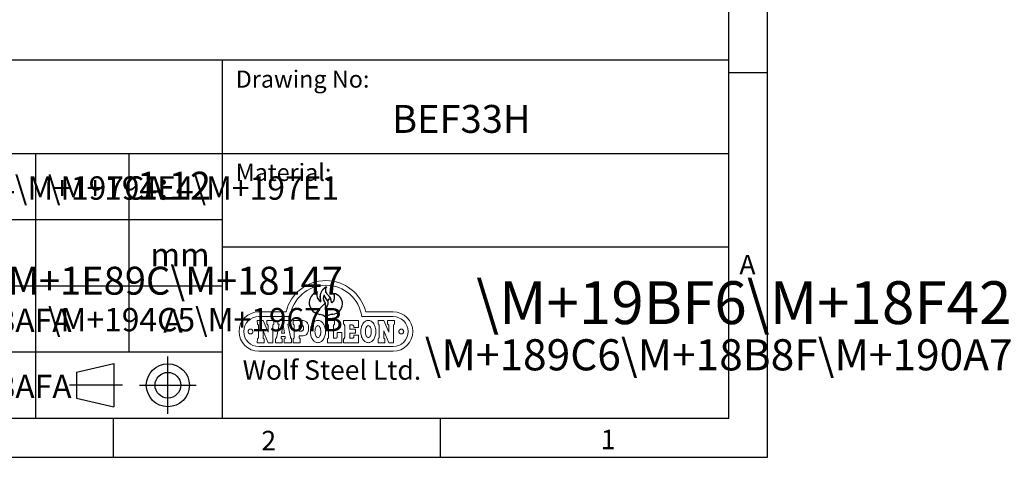
# Model space of a CAD drawing. Units: millimetres. Extents: x -377 to 568, y -511 to 323.
# Drawn here: x 321 to 445, y 3 to 58 of the extents above; entities that cross this region are included whole.
import ezdxf

# ---------------------------------------------------------------- set-up
doc = ezdxf.new("R2010")
doc.units = ezdxf.units.MM
doc.linetypes.add('CENTERX2', pattern=[20.32, 12.7, -2.54, 2.54, -2.54])
for name, color, linetype in [('DIM', 1, 'Continuous'), ('中心线', 1, 'CENTERX2'), ('文字', 7, 'Continuous'), ('文字说明', 7, 'Continuous')]:
    doc.layers.add(name, color=color, linetype=linetype)
doc.layers.add('图框', color=7, linetype='Continuous', lineweight=30)
doc.styles.add('SLDTEXTSTYLE0', font='TXT', dxfattribs={"width": 0.510549})
doc.styles.add('SLDTEXTSTYLE1', font='TXT', dxfattribs={"width": 0.6})
doc.styles.add('SLDTEXTSTYLE2', font='TXT', dxfattribs={"width": 0.6, "bigfont": 'bigfont'})
doc.styles.add('SLDTEXTSTYLE3', font='TXT', dxfattribs={"width": 0.589474})
doc.styles.add('SLDTEXTSTYLE6', font='TXT', dxfattribs={"width": 0.56, "bigfont": 'bigfont'})
doc.styles.add('SLDTEXTSTYLE8', font='TXT', dxfattribs={"width": 0.75})

# ---------------------------------------------------------------- blocks, each defined once
blk = doc.blocks.new('A$C7DA901FE')
at = {"color": 179, "linetype": 'Continuous', "lineweight": 15}
for p, q in [((6.08, 9.72), (2.57, 9.72)), ((6.58, 9.12), (2.57, 9.12)), ((19.82, 9.12), (15.81, 9.12)), ((19.82, 9.72), (16.31, 9.72)), ((2.39, 8.13), (2.38, 8.62)), ((2.38, 8.62), (3.12, 8.62)), ((2.52, 6.54), (2.52, 7.9)), ((3.12, 8.62), (3.77, 7.1)), ((3.62, 8.13), (3.62, 8.62)), ((3.62, 8.62), (4.51, 8.62)), ((3.77, 7.1), (3.77, 7.86)), ((4.36, 7.83), (4.36, 5.76)), ((4.51, 8.62), (4.51, 8.13)), ((4.88, 6.55), (5.17, 8.13)), ((5.02, 8.13), (5.02, 8.62)), ((5.02, 8.62), (6.45, 8.62)), ((5.02, 8.13), (5.17, 8.13)), ((5.51, 6.99), (5.69, 8.07)), ((5.69, 8.07), (5.88, 6.99)), ((6.31, 8.13), (6.45, 8.13)), ((6.31, 8.13), (6.64, 6.51)), ((6.45, 8.62), (6.45, 8.13)), ((6.97, 8.62), (8.06, 8.62)), ((6.97, 8.13), (6.97, 8.62)), ((7.11, 6.55), (7.11, 7.85)), ((7.75, 8), (7.99, 8)), ((7.75, 7.26), (7.75, 8)), ((11.38, 8.62), (12.31, 8.62)), ((11.38, 8.13), (11.38, 8.62)), ((11.52, 6.55), (11.52, 7.85)), ((12.18, 7.85), (12.18, 6.33)), ((12.31, 8.62), (12.31, 8.13)), ((13.47, 8.13), (13.47, 8.62)), ((13.47, 8.62), (15.4, 8.62)), ((13.61, 6.55), (13.61, 7.85)), ((14.48, 8.05), (14.26, 8.05)), ((14.26, 8.05), (14.26, 7.49)), ((14.78, 7.77), (14.78, 7.72)), ((15.4, 7.72), (14.78, 7.72)), ((15.4, 8.62), (15.4, 7.72)), ((17.89, 8.62), (18.62, 8.62)), ((17.89, 8.13), (17.89, 8.62)), ((18.03, 6.54), (18.03, 7.9)), ((18.62, 8.62), (19.27, 7.1)), ((19.12, 8.62), (20.01, 8.62)), ((19.12, 8.13), (19.12, 8.62)), ((19.27, 7.1), (19.27, 7.86)), ((19.87, 7.83), (19.87, 5.76)), ((20.01, 8.62), (20.01, 8.13)), ((3.77, 5.76), (3.12, 7.3)), ((3.12, 7.3), (3.12, 6.54)), ((4.88, 6.55), (4.9, 6.55)), ((5.43, 6.43), (5.44, 6.48)), ((5.43, 6.39), (5.43, 6.43)), ((5.44, 6.48), (5.46, 6.57)), ((5.95, 6.57), (5.46, 6.57)), ((5.88, 6.99), (5.51, 6.99)), ((5.95, 6.57), (5.97, 6.47)), ((5.97, 6.47), (5.97, 6.42)), ((5.97, 6.42), (5.98, 6.39)), ((7.99, 7.26), (7.75, 7.26)), ((8.06, 6.64), (7.77, 6.64)), ((7.77, 6.55), (7.77, 6.64)), ((12.18, 6.33), (12.36, 6.33)), ((12.66, 7.08), (13.23, 7.08)), ((12.66, 6.75), (12.66, 7.08)), ((13.23, 7.08), (13.23, 5.76)), ((14.26, 7.49), (15, 7.49)), ((15, 6.98), (14.26, 6.98)), ((14.26, 6.98), (14.26, 6.34)), ((14.26, 6.34), (14.52, 6.34)), ((14.78, 6.74), (14.78, 6.62)), ((14.78, 6.74), (15.4, 6.74)), ((15, 7.49), (15, 6.98)), ((15.4, 6.74), (15.4, 5.76)), ((18.63, 7.3), (18.63, 6.54)), ((19.28, 5.76), (18.63, 7.3)), ((2.38, 5.76), (2.39, 6.27)), ((3.26, 5.76), (2.38, 5.76)), ((2.57, 5.26), (19.82, 5.26)), ((3.26, 6.27), (3.26, 5.76)), ((4.36, 5.76), (3.77, 5.76)), ((4.72, 5.76), (4.72, 6.27)), ((5.58, 5.76), (4.72, 5.76)), ((5.58, 6.27), (5.58, 5.76)), ((5.84, 5.76), (5.84, 6.27)), ((6.79, 5.76), (5.84, 5.76)), ((6.79, 6.27), (6.79, 5.76)), ((6.97, 5.76), (6.97, 6.27)), ((7.9, 5.76), (6.97, 5.76)), ((7.9, 6.27), (7.9, 5.76)), ((11.38, 5.76), (11.38, 6.27)), ((13.23, 5.76), (11.38, 5.76)), ((13.47, 5.76), (13.47, 6.27)), ((15.4, 5.76), (13.47, 5.76)), ((17.89, 5.76), (17.89, 6.27)), ((18.77, 5.76), (17.89, 5.76)), ((18.77, 6.27), (18.77, 5.76)), ((19.87, 5.76), (19.28, 5.76)), ((2.57, 4.66), (19.82, 4.66))]:
    blk.add_line(p, q, dxfattribs=at)
for centre, radius, start, end in [((11.19, 8.48), 5.26, 13.5657, 166.4343), ((11.19, 8.48), 4.66, 7.8308, 172.1692), ((2.57, 7.19), 2.53, 90, 270), ((2.57, 7.19), 1.93, 90, 270), ((19.82, 7.19), 2.53, 270, 90), ((19.82, 7.19), 1.93, 270, 90)]:
    blk.add_arc(centre, radius, start, end, dxfattribs=at)
at = {"color": 1, "linetype": 'Continuous', "lineweight": 15}
for centre, radius, start, end in [((11.83, 11.65), 1.4, 113.2005, 202.3295), ((11.81, 12.49), 0.688, 140.5688, 232.858), ((10.54, 10.87), 1.48, 108.6532, 264.2618), ((11.06, 11.93), 1.05, 160.6997, 236.0623), ((11.63, 11.49), 0.768, 147.9817, 217.3785), ((11.8, 12.02), 0.838, 188.3721, 228.1897), ((10.76, 10.85), 0.724, 333.6356, 48.1897), ((10.64, 10.95), 1.25, 359.7966, 52.858), ((11.44, 11.61), 0.878, 306.8969, 32.8352), ((11.97, 10.75), 1.35, 274.7009, 81.2269), ((10.5, 11.1), 0.0462, 236.0623, 22.3295), ((10.5, 10.62), 0.654, 352.0096, 37.3785), ((14.44, 10.07), 3.33, 172.0096, 181.0594), ((6.93, 12.75), 5, 326.7291, 333.6356), ((11.94, 10.95), 0.0462, 179.7966, 306.8969), ((10.26, 8.1), 1.3, 47.0068, 84.2618), ((12.23, 7.6), 1.81, 94.7009, 126.6017)]:
    blk.add_arc(centre, radius, start, end, dxfattribs=at)
at = {"color": 179, "linetype": 'Continuous', "lineweight": 15}
for points, knots in [([(2.49, 8.07), (2.49, 8.08), (2.47, 8.1), (2.44, 8.12), (2.41, 8.13), (2.39, 8.13), (2.39, 8.13)], [-0.089525, -0.089525, -0.089525, -0.089525, 0.243808, 0.577141, 0.910475, 1, 1, 1, 1]), ([(3.73, 8.06), (3.73, 8.07), (3.71, 8.09), (3.68, 8.12), (3.65, 8.13), (3.62, 8.13), (3.62, 8.13)], [-0.087728, -0.087728, -0.087728, -0.087728, 0.245606, 0.578939, 0.912272, 1, 1, 1, 1]), ([(4.51, 8.13), (4.5, 8.13), (4.48, 8.13), (4.45, 8.11), (4.41, 8.09), (4.4, 8.07), (4.39, 8.06)], [0, 0, 0, 0, 0.075593, 0.408926, 0.74226, 1.075593, 1.075593, 1.075593, 1.075593]), ([(7.09, 8.07), (7.08, 8.08), (7.07, 8.09), (7.03, 8.12), (7, 8.13), (6.98, 8.13), (6.97, 8.13)], [-0.088621, -0.088621, -0.088621, -0.088621, 0.244713, 0.578046, 0.911379, 1, 1, 1, 1]), ([(11.49, 8.07), (11.49, 8.08), (11.47, 8.09), (11.44, 8.12), (11.41, 8.13), (11.39, 8.13), (11.38, 8.13)], [-0.08862, -0.08862, -0.08862, -0.08862, 0.244713, 0.578046, 0.91138, 1, 1, 1, 1]), ([(12.31, 8.13), (12.31, 8.13), (12.29, 8.13), (12.26, 8.12), (12.22, 8.1), (12.21, 8.08), (12.2, 8.07)], [0, 0, 0, 0, 0.089181, 0.422514, 0.755847, 1.089181, 1.089181, 1.089181, 1.089181]), ([(13.58, 8.07), (13.57, 8.08), (13.56, 8.09), (13.53, 8.12), (13.49, 8.13), (13.47, 8.13), (13.47, 8.13)], [-0.08862, -0.08862, -0.08862, -0.08862, 0.244713, 0.578046, 0.91138, 1, 1, 1, 1]), ([(18, 8.07), (17.99, 8.08), (17.98, 8.1), (17.95, 8.12), (17.92, 8.13), (17.9, 8.13), (17.89, 8.13)], [-0.089525, -0.089525, -0.089525, -0.089525, 0.243808, 0.577141, 0.910475, 1, 1, 1, 1]), ([(19.24, 8.06), (19.23, 8.07), (19.22, 8.09), (19.18, 8.12), (19.15, 8.13), (19.13, 8.13), (19.12, 8.13)], [-0.087728, -0.087728, -0.087728, -0.087728, 0.245606, 0.578939, 0.912272, 1, 1, 1, 1]), ([(20.01, 8.13), (20.01, 8.13), (19.99, 8.13), (19.95, 8.11), (19.92, 8.09), (19.9, 8.07), (19.9, 8.06)], [0, 0, 0, 0, 0.075593, 0.408926, 0.74226, 1.075593, 1.075593, 1.075593, 1.075593]), ([(1.2, 7.19), (1.2, 7.2), (1.2, 7.22), (1.21, 7.25), (1.21, 7.28), (1.23, 7.31), (1.25, 7.36), (1.29, 7.41), (1.34, 7.45), (1.41, 7.49), (1.51, 7.51), (1.61, 7.49), (1.68, 7.45), (1.73, 7.41), (1.77, 7.36), (1.8, 7.31), (1.81, 7.25), (1.82, 7.21), (1.82, 7.19)], [0, 0, 0, 0, 0.030223, 0.06016, 0.090079, 0.120248, 0.185239, 0.250369, 0.315359, 0.380489, 0.500065, 0.619642, 0.684632, 0.749762, 0.814753, 0.879882, 0.939837, 1, 1, 1, 1]), ([(1.82, 7.19), (1.82, 7.18), (1.82, 7.16), (1.81, 7.13), (1.81, 7.1), (1.79, 7.07), (1.77, 7.02), (1.73, 6.97), (1.68, 6.93), (1.61, 6.89), (1.51, 6.88), (1.41, 6.89), (1.34, 6.93), (1.29, 6.97), (1.25, 7.02), (1.22, 7.08), (1.21, 7.13), (1.2, 7.17), (1.2, 7.19)], [0, 0, 0, 0, 0.030223, 0.06016, 0.090079, 0.120248, 0.185239, 0.250369, 0.315359, 0.380489, 0.500065, 0.619642, 0.684632, 0.749762, 0.814753, 0.879882, 0.939837, 1, 1, 1, 1]), ([(2.39, 6.27), (2.39, 6.27), (2.41, 6.27), (2.44, 6.28), (2.48, 6.3), (2.49, 6.32), (2.5, 6.33)], [0, 0, 0, 0, 0.100139, 0.433473, 0.766806, 1.100139, 1.100139, 1.100139, 1.100139]), ([(3.15, 6.33), (3.16, 6.32), (3.17, 6.3), (3.2, 6.28), (3.24, 6.27), (3.26, 6.27), (3.26, 6.27)], [-0.096077, -0.096077, -0.096077, -0.096077, 0.237256, 0.570589, 0.903923, 1, 1, 1, 1]), ([(4.72, 6.27), (4.72, 6.27), (4.74, 6.27), (4.76, 6.28), (4.79, 6.31), (4.81, 6.33), (4.82, 6.34)], [0, 0, 0, 0, 0.107193, 0.440526, 0.77386, 1.107193, 1.107193, 1.107193, 1.107193]), ([(4.82, 6.34), (4.82, 6.35), (4.84, 6.38), (4.85, 6.43), (4.87, 6.49), (4.87, 6.53), (4.88, 6.55)], [0.0002697, 0.0002697, 0.0002697, 0.0002697, 0.2502697, 0.5002697, 0.7502697, 1, 1, 1, 1]), ([(5.95, 6.31), (5.95, 6.31), (5.96, 6.33), (5.97, 6.35), (5.98, 6.37), (5.98, 6.39)], [0.0038795, 0.0038795, 0.0038795, 0.0038795, 0.3372128, 0.6705462, 1, 1, 1, 1]), ([(6.69, 6.33), (6.7, 6.32), (6.71, 6.31), (6.74, 6.28), (6.77, 6.27), (6.79, 6.27), (6.79, 6.27)], [-0.099574, -0.099574, -0.099574, -0.099574, 0.233759, 0.567092, 0.900426, 1, 1, 1, 1]), ([(6.97, 6.27), (6.98, 6.27), (7, 6.27), (7.03, 6.28), (7.07, 6.3), (7.08, 6.32), (7.09, 6.33)], [0, 0, 0, 0, 0.092206, 0.425539, 0.758872, 1.092206, 1.092206, 1.092206, 1.092206]), ([(7.8, 6.33), (7.8, 6.32), (7.81, 6.3), (7.85, 6.28), (7.88, 6.27), (7.9, 6.27), (7.9, 6.27)], [-0.092485, -0.092485, -0.092485, -0.092485, 0.240849, 0.574182, 0.907515, 1, 1, 1, 1]), ([(11.38, 6.27), (11.39, 6.27), (11.41, 6.27), (11.44, 6.28), (11.47, 6.3), (11.49, 6.32), (11.49, 6.33)], [0, 0, 0, 0, 0.092205, 0.425539, 0.758872, 1.092205, 1.092205, 1.092205, 1.092205]), ([(13.47, 6.27), (13.47, 6.27), (13.49, 6.27), (13.53, 6.28), (13.56, 6.3), (13.57, 6.32), (13.58, 6.33)], [0, 0, 0, 0, 0.092205, 0.425539, 0.758872, 1.092205, 1.092205, 1.092205, 1.092205]), ([(17.89, 6.27), (17.9, 6.27), (17.92, 6.27), (17.95, 6.28), (17.98, 6.3), (17.99, 6.32), (18, 6.33)], [0, 0, 0, 0, 0.100139, 0.433473, 0.766806, 1.100139, 1.100139, 1.100139, 1.100139]), ([(18.65, 6.33), (18.66, 6.32), (18.67, 6.3), (18.71, 6.28), (18.74, 6.27), (18.76, 6.27), (18.77, 6.27)], [-0.096077, -0.096077, -0.096077, -0.096077, 0.237256, 0.570589, 0.903923, 1, 1, 1, 1]), ([(20.57, 7.19), (20.57, 7.2), (20.57, 7.22), (20.58, 7.25), (20.58, 7.28), (20.6, 7.31), (20.62, 7.36), (20.66, 7.41), (20.71, 7.45), (20.78, 7.49), (20.88, 7.51), (20.98, 7.49), (21.05, 7.45), (21.1, 7.41), (21.14, 7.36), (21.16, 7.31), (21.18, 7.25), (21.18, 7.21), (21.19, 7.19)], [0, 0, 0, 0, 0.030223, 0.06016, 0.090079, 0.120248, 0.185239, 0.250369, 0.315359, 0.380489, 0.500065, 0.619642, 0.684632, 0.749762, 0.814753, 0.879882, 0.939837, 1, 1, 1, 1]), ([(21.19, 7.19), (21.19, 7.18), (21.18, 7.16), (21.18, 7.13), (21.17, 7.1), (21.16, 7.07), (21.14, 7.02), (21.1, 6.97), (21.05, 6.93), (20.98, 6.89), (20.88, 6.88), (20.78, 6.89), (20.71, 6.93), (20.66, 6.97), (20.62, 7.02), (20.59, 7.08), (20.57, 7.13), (20.57, 7.17), (20.57, 7.19)], [0, 0, 0, 0, 0.030223, 0.06016, 0.090079, 0.120248, 0.185239, 0.250369, 0.315359, 0.380489, 0.500065, 0.619642, 0.684632, 0.749762, 0.814753, 0.879882, 0.939837, 1, 1, 1, 1]), ([(5.46, 6.3), (5.47, 6.3), (5.48, 6.29), (5.52, 6.27), (5.55, 6.27), (5.57, 6.27), (5.58, 6.27)], [-0.120038, -0.120038, -0.120038, -0.120038, 0.213295, 0.546628, 0.879962, 1, 1, 1, 1]), ([(5.84, 6.27), (5.85, 6.27), (5.87, 6.27), (5.89, 6.28), (5.92, 6.29), (5.94, 6.3), (5.95, 6.31)], [0, 0, 0, 0, 0.134551, 0.467884, 0.801218, 1.134551, 1.134551, 1.134551, 1.134551])]:
    blk.add_open_spline(points, degree=3, knots=knots, dxfattribs=at)
for points in [[(2.52, 7.9), (2.52, 7.92), (2.52, 7.95), (2.52, 8), (2.51, 8.04), (2.5, 8.06), (2.49, 8.07)], [(3.77, 7.86), (3.77, 7.89), (3.76, 7.94), (3.75, 8.01), (3.74, 8.05), (3.73, 8.06)], [(4.39, 8.06), (4.39, 8.05), (4.38, 8.03), (4.37, 7.99), (4.37, 7.94), (4.36, 7.89), (4.36, 7.85), (4.36, 7.83)], [(7.11, 7.85), (7.11, 7.87), (7.11, 7.91), (7.11, 7.96), (7.1, 8), (7.1, 8.04), (7.09, 8.06), (7.09, 8.07)], [(7.99, 8), (8.02, 8), (8.07, 8), (8.15, 7.99), (8.21, 7.96), (8.24, 7.93), (8.25, 7.92)], [(8.06, 8.62), (8.37, 8.62), (8.6, 8.55), (8.74, 8.41)], [(8.25, 7.92), (8.26, 7.9), (8.28, 7.87), (8.3, 7.8), (8.32, 7.71), (8.32, 7.65), (8.32, 7.62)], [(8.32, 7.62), (8.32, 7.59), (8.32, 7.53), (8.3, 7.46), (8.28, 7.39), (8.26, 7.35), (8.25, 7.34)], [(8.74, 8.41), (8.88, 8.26), (8.95, 8.02), (8.95, 7.69)], [(8.95, 7.69), (8.95, 7.29), (8.89, 7.01), (8.76, 6.86)], [(9.2, 7.19), (9.2, 7.38), (9.25, 7.75), (9.46, 8.23), (9.78, 8.55), (10.17, 8.66), (10.55, 8.55), (10.87, 8.23), (11.09, 7.75), (11.14, 7.38), (11.14, 7.19)], [(10.55, 7.19), (10.55, 7.29), (10.53, 7.49), (10.44, 7.74), (10.32, 7.91), (10.17, 7.97), (10.02, 7.91), (9.89, 7.74), (9.8, 7.49), (9.79, 7.29), (9.79, 7.19)], [(11.52, 7.85), (11.52, 7.87), (11.52, 7.91), (11.52, 7.96), (11.51, 8), (11.51, 8.04), (11.5, 8.06), (11.49, 8.07)], [(12.2, 8.07), (12.2, 8.06), (12.19, 8.04), (12.18, 8), (12.18, 7.96), (12.18, 7.91), (12.18, 7.87), (12.18, 7.85)], [(13.61, 7.85), (13.61, 7.87), (13.61, 7.91), (13.6, 7.96), (13.6, 8), (13.59, 8.04), (13.58, 8.06), (13.58, 8.07)], [(14.71, 7.98), (14.7, 8), (14.67, 8.01), (14.62, 8.03), (14.55, 8.04), (14.5, 8.05), (14.48, 8.05)], [(14.78, 7.77), (14.78, 7.79), (14.78, 7.84), (14.77, 7.9), (14.74, 7.95), (14.73, 7.97), (14.71, 7.98)], [(15.67, 7.19), (15.67, 7.38), (15.72, 7.75), (15.94, 8.23), (16.26, 8.55), (16.64, 8.66), (17.03, 8.55), (17.35, 8.23), (17.56, 7.75), (17.61, 7.38), (17.61, 7.19)], [(17.02, 7.19), (17.02, 7.29), (17, 7.49), (16.92, 7.74), (16.79, 7.91), (16.64, 7.97), (16.49, 7.91), (16.37, 7.74), (16.28, 7.49), (16.26, 7.29), (16.26, 7.19)], [(18.03, 7.9), (18.03, 7.92), (18.03, 7.95), (18.02, 8), (18.01, 8.04), (18, 8.06), (18, 8.07)], [(19.27, 7.86), (19.27, 7.89), (19.27, 7.94), (19.26, 8.01), (19.25, 8.05), (19.24, 8.06)], [(19.9, 8.06), (19.89, 8.05), (19.88, 8.03), (19.88, 7.99), (19.87, 7.94), (19.87, 7.89), (19.87, 7.85), (19.87, 7.83)], [(2.5, 6.33), (2.5, 6.34), (2.51, 6.36), (2.52, 6.42), (2.52, 6.47), (2.52, 6.52), (2.52, 6.54)], [(3.12, 6.54), (3.12, 6.52), (3.12, 6.48), (3.13, 6.42), (3.14, 6.37), (3.14, 6.34), (3.15, 6.33)], [(5.43, 6.39), (5.43, 6.38), (5.43, 6.35), (5.44, 6.32), (5.45, 6.31), (5.46, 6.3)], [(6.64, 6.51), (6.64, 6.48), (6.65, 6.44), (6.67, 6.38), (6.68, 6.35), (6.69, 6.33)], [(7.09, 6.33), (7.09, 6.34), (7.1, 6.36), (7.1, 6.4), (7.11, 6.44), (7.11, 6.49), (7.11, 6.53), (7.11, 6.55)], [(7.77, 6.55), (7.77, 6.53), (7.77, 6.49), (7.77, 6.44), (7.78, 6.4), (7.78, 6.36), (7.79, 6.34), (7.8, 6.33)], [(8.25, 7.34), (8.24, 7.32), (8.21, 7.3), (8.15, 7.28), (8.07, 7.26), (8.02, 7.26), (7.99, 7.26)], [(8.76, 6.86), (8.62, 6.71), (8.39, 6.64), (8.06, 6.64)], [(11.14, 7.19), (11.14, 7), (11.09, 6.63), (10.87, 6.16), (10.55, 5.84), (10.17, 5.72), (9.78, 5.84), (9.46, 6.16), (9.25, 6.63), (9.2, 7), (9.2, 7.19)], [(9.79, 7.19), (9.79, 7.09), (9.8, 6.89), (9.89, 6.64), (10.02, 6.47), (10.17, 6.41), (10.32, 6.47), (10.44, 6.64), (10.53, 6.89), (10.55, 7.09), (10.55, 7.19)], [(11.49, 6.33), (11.5, 6.34), (11.51, 6.36), (11.51, 6.4), (11.52, 6.44), (11.52, 6.49), (11.52, 6.53), (11.52, 6.55)], [(12.36, 6.33), (12.39, 6.33), (12.44, 6.33), (12.51, 6.35), (12.56, 6.37), (12.59, 6.39), (12.6, 6.4)], [(12.6, 6.4), (12.61, 6.41), (12.62, 6.44), (12.64, 6.49), (12.65, 6.54), (12.66, 6.6), (12.66, 6.67), (12.66, 6.72), (12.66, 6.75)], [(13.58, 6.33), (13.58, 6.34), (13.59, 6.36), (13.6, 6.4), (13.6, 6.44), (13.61, 6.49), (13.61, 6.53), (13.61, 6.55)], [(14.52, 6.34), (14.54, 6.34), (14.58, 6.34), (14.64, 6.35), (14.69, 6.37), (14.71, 6.38), (14.72, 6.39)], [(14.72, 6.39), (14.73, 6.4), (14.75, 6.43), (14.77, 6.48), (14.78, 6.55), (14.78, 6.6), (14.78, 6.62)], [(17.61, 7.19), (17.61, 7), (17.56, 6.63), (17.35, 6.16), (17.03, 5.84), (16.64, 5.72), (16.26, 5.84), (15.94, 6.16), (15.72, 6.63), (15.67, 7), (15.67, 7.19)], [(16.26, 7.19), (16.26, 7.09), (16.28, 6.89), (16.37, 6.64), (16.49, 6.47), (16.64, 6.41), (16.79, 6.47), (16.92, 6.64), (17, 6.89), (17.02, 7.09), (17.02, 7.19)], [(18, 6.33), (18.01, 6.34), (18.01, 6.36), (18.02, 6.42), (18.03, 6.47), (18.03, 6.52), (18.03, 6.54)], [(18.63, 6.54), (18.63, 6.52), (18.63, 6.48), (18.63, 6.42), (18.64, 6.37), (18.65, 6.34), (18.65, 6.33)]]:
    blk.add_open_spline(points, degree=3, dxfattribs=at)
at = {"layer": '文字', "insert": (0.5, 3.5), "char_height": 2.5, "attachment_point": 1, "style": 'SLDTEXTSTYLE0'}
blk.add_mtext('Wolf Steel Ltd.', dxfattribs=at)
blk = doc.blocks.new('SW_NOTE_1')
at = {"layer": '文字', "color": 0, "insert": (0, -3.66), "char_height": 3.5, "attachment_point": 1, "style": 'SLDTEXTSTYLE6'}
blk.add_mtext('2.\\M+197EB\\M+18C8F\\M+190AC\\M+18C5E\\M+18D40\\M+19DD9\\M+196BE显\\M+19349扭\\M+18BC8,变\\M+18C60\\M+19399\\M+1E39E\\M+1E89C\\M+18147', dxfattribs=at)

msp = doc.modelspace()

# ---------------------------------------------------------------- hatches: boundary and pattern name
at = {"layer": 'DIM'}
h = msp.add_hatch(dxfattribs=at)
h.set_pattern_fill('ANSI31', color=1, style=0)
edge = h.paths.add_edge_path(flags=0)
edge.add_arc((360.22, 23.54), 1.36, 113.2005, 202.3295, ccw=False)
edge.add_arc((360.2, 24.37), 0.671, 140.5688, 232.858)
edge.add_arc((359.06, 22.86), 1.22, -0.2034, 52.858, ccw=False)
edge.add_arc((360.33, 22.86), 0.0451, 179.7966, 306.8969)
edge.add_arc((359.84, 23.5), 0.857, 306.8969, 392.8352)
edge.add_arc((360.36, 22.67), 1.32, -85.2991, 81.2269, ccw=False)
edge.add_arc((360.61, 19.59), 1.77, 94.7009, 126.6017)
edge.add_arc((358.69, 20.08), 1.27, 47.0068, 84.2618)
edge.add_arc((358.96, 22.79), 1.45, 108.6532, 264.2618, ccw=False)
edge.add_arc((359.47, 23.82), 1.02, 160.6997, 236.0623)
edge.add_arc((358.92, 23.01), 0.0451, 236.0623, 382.3295)
edge = h.paths.add_edge_path(flags=0)
edge.add_arc((360.02, 23.38), 0.75, 147.9817, 217.3785)
edge.add_arc((358.92, 22.54), 0.639, -7.9904, 37.3785, ccw=False)
edge.add_arc((362.77, 22), 3.25, 172.0096, 181.0594)
edge.add_arc((355.44, 24.62), 4.88, 326.7291, 333.6356)
edge.add_arc((359.18, 22.76), 0.707, 333.6356, 408.1897)
edge.add_arc((360.2, 23.9), 0.818, 188.3721, 228.1897, ccw=False)

# ---------------------------------------------------------------- linework, layer by layer
for centre, radius, start, end in [((360.22, 23.54), 1.36, 113.2005, 202.3295), ((360.2, 24.37), 0.671, 140.5688, 232.858), ((358.96, 22.79), 1.45, 108.6532, 264.2618), ((359.47, 23.82), 1.02, 160.6997, 236.0623), ((360.02, 23.38), 0.75, 147.9817, 217.3785), ((360.2, 23.9), 0.818, 188.3721, 228.1897), ((359.06, 22.86), 1.22, 359.7966, 52.858), ((359.84, 23.5), 0.857, 306.8969, 32.8352), ((360.36, 22.67), 1.32, 274.7009, 81.2269), ((358.92, 23.01), 0.0451, 236.0623, 22.3295), ((358.92, 22.54), 0.639, 352.0096, 37.3785), ((355.44, 24.62), 4.88, 326.7291, 333.6356), ((362.77, 22), 3.25, 172.0096, 181.0594), ((359.18, 22.76), 0.707, 333.6356, 48.1897), ((360.33, 22.86), 0.0451, 179.7966, 306.8969), ((358.69, 20.08), 1.27, 47.0068, 84.2618), ((360.61, 19.59), 1.77, 94.7009, 126.6017)]:
    msp.add_arc(centre, radius, start, end, dxfattribs=at)
at = {"layer": '中心线'}
for p, q in [((339.78, 8.88), (339.78, 16.05)), ((334.11, 12.46), (327.43, 12.46)), ((336.23, 12.46), (343.33, 12.46))]:
    msp.add_line(p, q, dxfattribs=at)
at = {"layer": '图框'}
for p, q in [((414.99, 3.42), (414.99, 293.37)), ((410.11, 8.3), (410.11, 288.49)), ((410.11, 53.21), (253.91, 53.21)), ((346.65, 8.3), (346.65, 53.21)), ((410.11, 51.7), (414.99, 51.7)), ((410.11, 41.5), (253.91, 41.5)), ((323.22, 8.3), (323.22, 41.5)), ((334.94, 16.6), (334.94, 41.5)), ((346.65, 33.2), (253.91, 33.2)), ((410.11, 29.78), (346.65, 29.78)), ((346.65, 24.9), (253.91, 24.9)), ((346.65, 16.6), (253.91, 16.6)), ((410.11, 8.3), (29.37, 8.3)), ((332.92, 8.3), (332.92, 3.45)), ((373.93, 8.3), (373.93, 3.45)), ((4.96, 3.42), (414.99, 3.42))]:
    msp.add_line(p, q, dxfattribs=at)
at = {"layer": '文字'}
for p, q in [((328.32, 14.08), (332.99, 15.17)), ((332.99, 15.17), (332.99, 9.76)), ((328.32, 14.08), (328.32, 10.85)), ((328.32, 10.85), (332.99, 9.76))]:
    msp.add_line(p, q, dxfattribs=at)
for radius in [2.7, 1.61]:
    msp.add_circle((339.78, 12.46), radius, dxfattribs=at)

# ---------------------------------------------------------------- block references
at = {"color": 7, "linetype": 'Continuous', "xscale": 0.9762715000000174, "yscale": 0.9762715000000174, "zscale": 0.9762715000000174}
msp.add_blockref('A$C7DA901FE', (348.67, 12.17), dxfattribs=at)
at = {"layer": '文字'}
msp.add_blockref('SW_NOTE_1', (32.05, 30.98), dxfattribs=at)

# ---------------------------------------------------------------- texts
at = {"layer": '文字', "color": 7, "attachment_point": 1}
for s, insert, char_height, style in [('Drawing No:', (348.29, 51.93), 2.1478, 'SLDTEXTSTYLE1'), ('Material:', (348.29, 40.23), 2.148, 'SLDTEXTSTYLE1'), ('mm', (337.61, 30.3), 2.929, 'SLDTEXTSTYLE0'), ('\\M+19BF6\\M+18F42\\M+19789伦', (378.43, 25.5), 5.3695, 'SLDTEXTSTYLE2'), ('A', (339.21, 22), 2.93, 'SLDTEXTSTYLE0'), ('\\M+189C6\\M+18B8F\\M+190A7\\M+19569\\M+1974C\\M+18CC0\\M+18CF6\\M+18E69', (371.99, 18.23), 3.9051, 'SLDTEXTSTYLE2')]:
    msp.add_mtext(s, dxfattribs=dict(at, insert=insert, char_height=char_height, style=style))
at = {"layer": '文字', "attachment_point": 1}
for s, insert, char_height, style in [('\\M+19094\\M+197CA', (302.48, 38.66), 2.9288, 'SLDTEXTSTYLE2'), ('\\M+194E4\\M+197E1', (324.75, 38.66), 2.9288, 'SLDTEXTSTYLE2'), ('1:12', (335.91, 39.23), 3.5, 'SLDTEXTSTYLE8'), ('A', (411.45, 28.81), 2.44, 'SLDTEXTSTYLE3'), ('\\M+193FA\\M+18AFA', (290.87, 22.06), 2.9288, 'SLDTEXTSTYLE2'), ('\\M+194C5\\M+1967B', (324.75, 22.15), 2.9288, 'SLDTEXTSTYLE2'), ('\\M+193FA\\M+18AFA', (290.87, 13.77), 2.9288, 'SLDTEXTSTYLE2'), ('2', (351.51, 6.74), 2.44, 'SLDTEXTSTYLE1'), ('1', (394.07, 6.88), 2.44, 'SLDTEXTSTYLE1')]:
    msp.add_mtext(s, dxfattribs=dict(at, insert=insert, char_height=char_height, style=style))
at = {"layer": '文字说明', "insert": (367.9, 47.61), "char_height": 3.5, "attachment_point": 1, "style": 'SLDTEXTSTYLE8'}
msp.add_mtext('BEF33H', dxfattribs=at)

doc.saveas('drawing.dxf')
